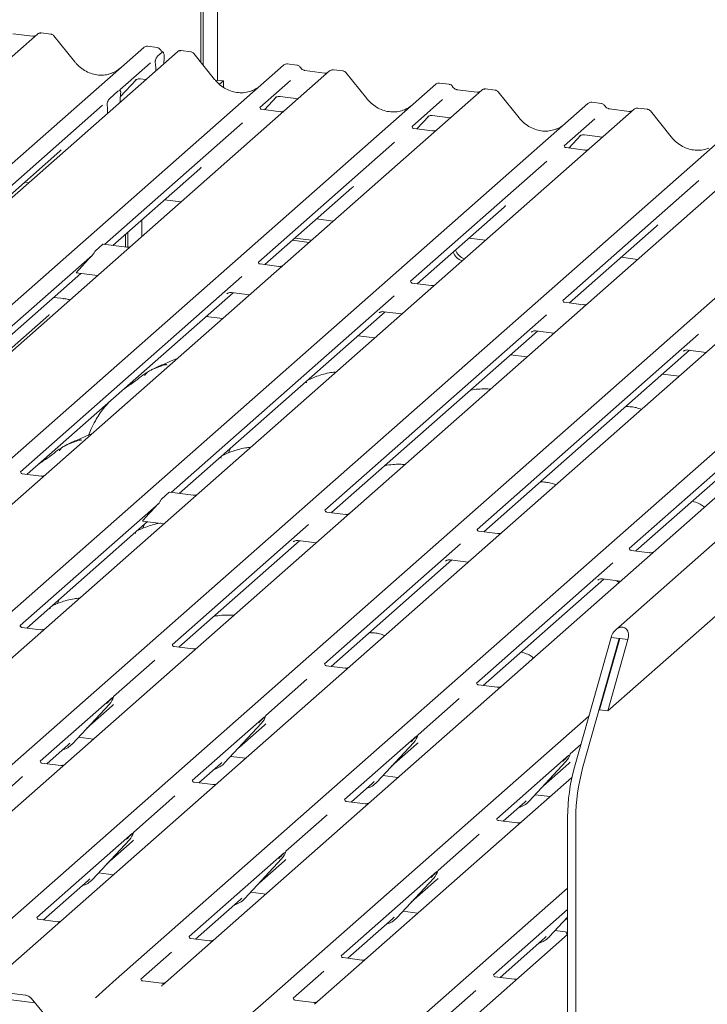
# Model space of a CAD drawing. Units: millimetres. Extents: x 5 to 415, y -14 to 292.
# Drawn here: x 335 to 351, y 111 to 134 of the extents above; entities that cross this region are included whole.
import ezdxf

# ---------------------------------------------------------------- set-up
doc = ezdxf.new("R2010")
doc.units = ezdxf.units.MM

msp = doc.modelspace()

# ---------------------------------------------------------------- linework, layer by layer
at = {"color": 7, "linetype": 'Continuous', "lineweight": 15}
for p, q in [((339.3377, 132.6799), (339.3377, 146.3245)), ((339.3908, 132.6137), (339.3908, 146.3713)), ((339.7119, 146.2774), (339.7119, 132.2767)), ((374.1508, 142.1554), (348.7723, 119.7736)), ((348.5905, 117.9258), (374.5767, 140.8434)), ((335.6233, 133.3215), (314.5151, 114.7058)), ((335.5162, 133.2731), (335.0632, 133.3302)), ((335.5162, 133.2731), (335.5148, 133.2732)), ((335.6262, 133.3239), (335.6221, 133.3204)), ((335.9278, 133.3205), (335.7087, 133.3481)), ((336.4692, 132.6917), (335.995, 133.2829)), ((316.9292, 114.4017), (338.0373, 133.0174)), ((338.8037, 132.9208), (317.6956, 114.3051)), ((338.0373, 133.0174), (338.038, 133.018)), ((338.3417, 133.0164), (338.1226, 133.044)), ((338.3606, 132.8254), (338.4519, 132.9059)), ((338.8178, 132.9311), (338.8044, 132.9208)), ((339.1082, 132.9198), (338.8896, 132.9474)), ((339.6496, 132.291), (339.1755, 132.8822)), ((320.1096, 114.001), (341.2178, 132.6167)), ((338.194, 132.6677), (337.4971, 132.0531)), ((338.306, 132.623), (338.3018, 132.6549)), ((338.5035, 132.7845), (338.4968, 132.6501)), ((341.2178, 132.6167), (341.2184, 132.6173)), ((341.5221, 132.6157), (341.303, 132.6433)), ((342.2648, 132.4848), (321.1566, 113.8691)), ((338.3095, 132.581), (338.3146, 132.4894)), ((342.1576, 132.4364), (341.7047, 132.4934)), ((342.2676, 132.4871), (342.2635, 132.4836)), ((342.5692, 132.4838), (342.3501, 132.5114)), ((343.1106, 131.8549), (342.6365, 132.4462)), ((323.5706, 113.5649), (344.6788, 132.1806)), ((337.5053, 131.8976), (337.8766, 132.2926)), ((337.8523, 132.277), (337.8606, 132.285)), ((337.9563, 132.3047), (338.0865, 132.2882)), ((339.7119, 132.2767), (339.6836, 132.2517)), ((339.7119, 132.2767), (339.8522, 132.259)), ((339.8522, 132.259), (339.762, 132.1795)), ((339.8522, 132.1117), (339.8522, 132.259)), ((341.3744, 132.267), (340.6775, 131.6524)), ((344.6788, 132.1806), (344.6795, 132.1812)), ((344.9832, 132.1797), (344.764, 132.2073)), ((345.7258, 132.0487), (324.6176, 113.433)), ((337.2665, 131.8605), (337.4518, 132.0238)), ((337.5106, 131.9571), (337.5098, 131.9506)), ((345.6187, 132.0003), (345.1657, 132.0574)), ((345.7287, 132.0511), (345.7245, 132.0476)), ((346.0303, 132.0477), (345.8112, 132.0753)), ((346.5717, 131.4189), (346.0975, 132.0101)), ((327.0316, 113.1289), (348.1398, 131.7446)), ((337.0999, 131.7028), (334.0024, 128.9711)), ((337.5021, 131.7728), (337.5037, 131.858)), ((340.7849, 131.6024), (341.057, 131.8919)), ((341.0327, 131.8763), (341.041, 131.8844)), ((341.1367, 131.904), (341.5475, 131.8522)), ((344.8354, 131.8309), (344.1386, 131.2164)), ((348.1398, 131.7446), (348.1405, 131.7452)), ((348.4442, 131.7436), (348.2251, 131.7712)), ((349.1868, 131.6127), (328.0787, 112.997)), ((337.2085, 131.6848), (337.2077, 131.69)), ((337.2162, 131.5208), (337.2146, 131.6031)), ((341.1459, 131.5569), (340.7181, 131.6108)), ((349.0797, 131.5643), (348.6267, 131.6213)), ((349.1897, 131.6151), (349.1856, 131.6115)), ((349.4913, 131.6117), (349.2722, 131.6393)), ((350.0327, 130.9828), (349.5586, 131.5741)), ((330.4927, 112.6928), (351.6009, 131.3085)), ((340.2803, 131.3021), (337.1467, 128.5385)), ((344.2459, 131.1664), (344.5181, 131.4559)), ((344.4938, 131.4402), (344.5021, 131.4483)), ((344.5977, 131.4679), (345.0086, 131.4161)), ((348.2965, 131.3949), (347.5996, 130.7803)), ((352.6479, 131.1766), (331.5397, 112.5609)), ((344.607, 131.1209), (344.1791, 131.1748)), ((348.0588, 131.0319), (348.4696, 130.9801)), ((333.9537, 112.2568), (355.0619, 130.8725)), ((343.7414, 130.8661), (340.6439, 128.1343)), ((347.7069, 130.7303), (347.9791, 131.0198)), ((347.9548, 131.0042), (347.9631, 131.0123)), ((334.0082, 128.7878), (336.1317, 130.6606)), ((356.1089, 130.7406), (335.0007, 112.1249)), ((348.068, 130.6848), (347.6402, 130.7387)), ((337.4147, 111.8207), (358.5229, 130.4364)), ((347.2024, 130.43), (344.1049, 127.6983)), ((337.3335, 128.5149), (339.3121, 130.2599)), ((359.5699, 130.3045), (338.4617, 111.6888)), ((335.3288, 129.9525), (335.4244, 129.9405)), ((350.6634, 129.994), (347.5659, 127.2622)), ((340.7945, 128.0789), (342.7731, 129.8238)), ((338.5092, 129.5518), (338.8854, 129.5044)), ((344.2556, 127.6428), (346.2341, 129.3878)), ((337.9972, 129.1002), (337.9972, 128.7211)), ((341.9703, 129.1158), (342.3464, 129.0684)), ((337.676, 128.4752), (337.676, 128.817)), ((347.7166, 127.2068), (349.6952, 128.9517)), ((337.623, 128.4785), (337.623, 128.7702)), ((341.4209, 128.6313), (341.7971, 128.5839)), ((341.474, 128.6781), (341.8501, 128.6307)), ((345.4313, 128.6797), (345.8075, 128.6323)), ((336.9379, 128.3929), (337.0987, 128.5348)), ((337.6512, 128.4749), (337.1168, 128.5422)), ((336.8725, 128.2967), (331.7735, 123.7998)), ((336.7798, 128.1988), (336.5593, 127.9588)), ((348.8923, 128.2437), (349.2685, 128.1963)), ((341.1123, 128.0389), (340.6845, 128.0928)), ((331.9241, 123.7443), (336.607, 127.8742)), ((340.2711, 127.8055), (335.2345, 123.3637)), ((336.4993, 127.8878), (336.9831, 127.8268)), ((344.5733, 127.6028), (344.1455, 127.6567)), ((335.3852, 123.3083), (340.068, 127.4381)), ((336.2254, 127.3037), (335.9933, 127.3329)), ((343.7321, 127.3695), (338.6594, 122.8958)), ((339.9294, 127.4149), (339.9377, 127.4229)), ((340.0334, 127.4425), (340.4442, 127.3907)), ((338.8462, 122.8722), (343.529, 127.0021)), ((343.4944, 127.0065), (343.9052, 126.9547)), ((348.0343, 127.1668), (347.6065, 127.2207)), ((335.8772, 126.9288), (332.2236, 123.7066)), ((339.8305, 126.8495), (339.4543, 126.8969)), ((347.1931, 126.9334), (342.1566, 122.4916)), ((343.3904, 126.9788), (343.3987, 126.9869)), ((342.3072, 122.4362), (346.9901, 126.566)), ((346.8515, 126.5428), (346.8597, 126.5508)), ((346.9554, 126.5704), (347.3662, 126.5186)), ((343.2915, 126.4135), (342.9153, 126.4608)), ((350.6541, 126.4974), (345.6176, 122.0556)), ((345.7683, 122.0001), (350.4511, 126.13)), ((350.3125, 126.1067), (350.3208, 126.1148)), ((350.4165, 126.1344), (350.8273, 126.0826)), ((346.7525, 125.9774), (346.3764, 126.0248)), ((354.1152, 126.0613), (349.0786, 121.6195)), ((349.2293, 121.5641), (353.9121, 125.6939)), ((350.2136, 125.5414), (349.8374, 125.5888)), ((340.0011, 123.8907), (339.9784, 123.8377)), ((339.9795, 123.8373), (339.964, 123.7949)), ((335.7029, 123.2683), (335.2751, 123.3222)), ((338.4506, 122.7502), (338.6114, 122.892)), ((339.1639, 122.8322), (338.6295, 122.8995)), ((338.3852, 122.654), (335.2252, 119.8672)), ((338.2925, 122.5561), (338.072, 122.3161)), ((342.625, 122.3962), (342.1972, 122.4501)), ((335.3759, 119.8117), (338.1197, 122.2315)), ((338.012, 122.245), (338.4958, 122.1841)), ((338.0349, 122.1223), (338.0194, 122.08)), ((338.0565, 122.1758), (338.0338, 122.1228)), ((341.7837, 122.1628), (338.6863, 119.4311)), ((346.086, 121.9601), (345.6582, 122.014)), ((338.8369, 119.3757), (341.5807, 121.7954)), ((341.4466, 121.7767), (341.4421, 121.7721)), ((341.5461, 121.7998), (341.9569, 121.748)), ((345.2448, 121.7268), (342.1473, 118.9951)), ((349.547, 121.5241), (349.1192, 121.578)), ((342.298, 118.9396), (345.0417, 121.3594)), ((344.9076, 121.3407), (344.9031, 121.3361)), ((345.0071, 121.3637), (345.4179, 121.312)), ((348.7058, 121.2907), (345.6083, 118.559)), ((345.759, 118.5036), (348.5028, 120.9233)), ((348.3687, 120.9046), (348.3642, 120.9)), ((348.4681, 120.9277), (348.8789, 120.8759)), ((336.0904, 120.4074), (336.0749, 120.365)), ((336.112, 120.4609), (336.0893, 120.4079)), ((335.6936, 119.7717), (335.2658, 119.8256)), ((339.1547, 119.3356), (338.7268, 119.3895)), ((347.832, 116.6434), (348.6648, 119.5988)), ((348.0191, 116.6198), (348.8519, 119.5752)), ((348.8613, 119.5741), (348.4034, 117.9493)), ((349.0484, 119.5505), (348.5905, 117.9258)), ((348.6648, 119.5988), (348.8519, 119.5752)), ((348.8519, 119.5752), (348.8613, 119.5741)), ((348.8613, 119.5741), (349.0484, 119.5505)), ((338.2891, 119.0808), (337.3533, 118.2556)), ((342.6157, 118.8996), (342.1879, 118.9535)), ((341.7501, 118.6448), (340.8144, 117.8195)), ((346.0767, 118.4635), (345.6489, 118.5174)), ((337.3239, 118.2296), (335.6811, 116.7808)), ((336.4164, 117.1776), (337.2563, 118.0807)), ((336.744, 117.5298), (337.3208, 118.0386)), ((337.2563, 118.0807), (337.2557, 118.0801)), ((337.3443, 118.235), (337.3516, 118.2531)), ((345.2111, 118.2087), (344.2754, 117.3835)), ((340.8053, 117.799), (340.8127, 117.8171)), ((348.4034, 117.9493), (348.5905, 117.9258)), ((340.7849, 117.7936), (339.1421, 116.3447)), ((339.8774, 116.7416), (340.7174, 117.6447)), ((340.205, 117.0938), (340.7818, 117.6025)), ((340.7174, 117.6447), (340.7167, 117.6441)), ((340.8758, 111.3847), (348.1605, 117.8093)), ((344.2663, 117.3629), (344.2737, 117.381)), ((335.8317, 116.7253), (336.3206, 117.1565)), ((336.3206, 117.1565), (336.3537, 117.1887)), ((336.4164, 117.1776), (336.4158, 117.177)), ((336.5543, 117.3259), (336.8941, 117.2831)), ((344.2459, 117.3575), (342.6031, 115.9087)), ((343.3385, 116.3055), (344.1784, 117.2086)), ((343.666, 116.6577), (344.2429, 117.1665)), ((344.1784, 117.2086), (344.1778, 117.208)), ((347.9776, 117.1601), (347.7364, 116.9474)), ((347.707, 116.9215), (346.0642, 115.4726)), ((347.7274, 116.9269), (347.7347, 116.945)), ((336.1494, 116.6853), (335.7216, 116.7392)), ((339.2928, 116.2893), (339.7817, 116.7204)), ((339.7817, 116.7204), (339.8147, 116.7527)), ((339.8774, 116.7416), (339.8768, 116.741)), ((340.0153, 116.8899), (340.3552, 116.8471)), ((346.7995, 115.8695), (347.6394, 116.7726)), ((347.1271, 116.2217), (347.7039, 116.7304)), ((347.6394, 116.7726), (347.6388, 116.772)), ((335.2839, 116.4305), (334.3481, 115.6052)), ((339.6105, 116.2492), (339.1827, 116.3031)), ((347.7751, 116.4141), (341.9228, 111.2528)), ((342.7538, 115.8532), (343.2427, 116.2844)), ((343.2427, 116.2844), (343.2758, 116.3166)), ((343.3385, 116.3055), (343.3378, 116.3049)), ((343.4764, 116.4538), (343.8162, 116.411)), ((338.7449, 115.9944), (337.8092, 115.1692)), ((343.0715, 115.8132), (342.6437, 115.8671)), ((346.2148, 115.4172), (346.7037, 115.8483)), ((346.7037, 115.8483), (346.7368, 115.8806)), ((346.7995, 115.8695), (346.7989, 115.8689)), ((346.9374, 116.0178), (347.2772, 115.975)), ((342.2059, 115.5584), (341.2702, 114.7331)), ((346.5325, 115.3771), (346.1047, 115.431)), ((347.6767, 115.5064), (347.6767, 100.4415)), ((347.8637, 115.4828), (347.8637, 100.418)), ((337.7797, 115.1432), (335.6066, 113.2267)), ((337.8001, 115.1486), (337.8075, 115.1667)), ((336.8722, 114.0912), (337.7122, 114.9943)), ((337.1998, 114.4434), (337.7766, 114.9522)), ((337.7122, 114.9943), (337.7115, 114.9937)), ((345.667, 115.1223), (344.7312, 114.2971)), ((341.2407, 114.7072), (339.0676, 112.7906)), ((341.2611, 114.7126), (341.2685, 114.7307)), ((340.3333, 113.6552), (341.1732, 114.5583)), ((340.6608, 114.0074), (341.2377, 114.5161)), ((341.1732, 114.5583), (341.1726, 114.5577)), ((337.0101, 114.2395), (337.35, 114.1967)), ((344.7018, 114.2711), (342.5286, 112.3546)), ((344.7222, 114.2765), (344.7295, 114.2946)), ((335.7572, 113.1712), (336.7765, 114.0701)), ((336.7765, 114.0701), (336.8095, 114.1023)), ((336.8722, 114.0912), (336.8716, 114.0906)), ((343.7943, 113.2191), (344.6342, 114.1222)), ((344.1219, 113.5714), (344.6987, 114.0801)), ((344.6342, 114.1222), (344.6336, 114.1216)), ((340.4712, 113.8035), (340.811, 113.7607)), ((344.3368, 110.9486), (347.6767, 113.8941)), ((339.2183, 112.7352), (340.2375, 113.6341)), ((340.2375, 113.6341), (340.2706, 113.6663)), ((340.3333, 113.6552), (340.3326, 113.6546)), ((343.9322, 113.3674), (344.272, 113.3246)), ((347.6767, 113.4063), (345.9897, 111.9185)), ((336.0749, 113.1312), (335.6471, 113.1851)), ((342.6793, 112.2991), (343.6985, 113.198)), ((343.6985, 113.198), (343.7316, 113.2302)), ((343.7943, 113.2191), (343.7937, 113.2185)), ((347.2553, 112.7831), (347.6767, 113.2361)), ((347.5829, 113.1353), (347.6767, 113.218)), ((347.3932, 112.9314), (347.6767, 112.8957)), ((339.536, 112.6951), (339.1082, 112.749)), ((347.6767, 112.8388), (345.3838, 110.8167)), ((346.1403, 111.8631), (347.1596, 112.762)), ((347.1596, 112.762), (347.1926, 112.7942)), ((347.2553, 112.7831), (347.2547, 112.7825)), ((338.6704, 112.4403), (337.9735, 111.8257)), ((342.997, 112.2591), (342.5692, 112.313)), ((342.1314, 112.0043), (341.4346, 111.3897)), ((336.9389, 111.4011), (337.414, 111.8201)), ((337.414, 111.8201), (337.4147, 111.8207)), ((338.4419, 111.7303), (338.0141, 111.7842)), ((346.458, 111.823), (346.0302, 111.8769)), ((333.9575, 111.6342), (335.3514, 111.4586)), ((338.4588, 111.6861), (338.4484, 111.6728)), ((345.5925, 111.5682), (344.8956, 110.9537)), ((335.5643, 111.2815), (333.8582, 111.4964)), ((335.4754, 111.3878), (336.0029, 110.757)), ((340.3999, 110.9651), (340.875, 111.384)), ((340.875, 111.384), (340.8758, 111.3847)), ((341.9029, 111.2942), (341.4751, 111.3481))]:
    msp.add_line(p, q, dxfattribs=at)
at = {"color": 7, "linetype": 'Continuous', "lineweight": 15, "flags": 128}
msp.add_lwpolyline([(336.2129, 127.2988), (336.2196, 127.303), (336.2254, 127.3037)], dxfattribs=at)
at = {"color": 7, "linetype": 'Continuous', "lineweight": 15}
for centre, radius, start, end in [((335.6817, 133.2564), 0.0875, 82.98923, 129.43464), ((338.8646, 132.8575), 0.0875, 82.80833, 122.61086), ((342.3232, 132.4196), 0.0875, 82.98923, 129.43464), ((345.7842, 131.9836), 0.0875, 82.98923, 129.43464), ((349.2452, 131.5475), 0.0875, 82.98923, 129.43464), ((345.4296, 128.5182), 0.3907, 203.52242, 246.28823), ((345.4826, 128.565), 0.3907, 203.52242, 246.28823), ((336.958, 118.355), 0.4053, 317.28289, 344.88184), ((340.419, 117.919), 0.4053, 317.28289, 344.88184), ((343.88, 117.4829), 0.4053, 317.28289, 344.88184), ((336.0397, 117.5289), 0.5151, 285.98314, 316.90165), ((347.3411, 117.0469), 0.4053, 317.28289, 344.88184), ((339.5007, 117.0929), 0.5151, 285.98314, 316.90165), ((351.9933, 115.4958), 4.3166, 164.58222, 179.85913), ((352.1804, 115.4722), 4.3166, 164.58222, 179.85913), ((342.9617, 116.6568), 0.5151, 285.98314, 316.90165), ((346.4228, 116.2208), 0.5151, 285.98314, 316.90165), ((337.4138, 115.2686), 0.4053, 317.28289, 344.88184), ((340.8748, 114.8326), 0.4053, 317.28289, 344.88184), ((344.3358, 114.3966), 0.4053, 317.28289, 344.88184), ((336.4955, 114.4425), 0.5151, 285.98314, 316.90165), ((339.9565, 114.0065), 0.5151, 285.98314, 316.90165), ((343.4176, 113.5705), 0.5151, 285.98314, 316.90165), ((346.8786, 113.1344), 0.5151, 285.98314, 316.90165)]:
    msp.add_arc(centre, radius, start, end, dxfattribs=at)
for centre, major_axis, ratio, start_param, end_param in [((338.257, 132.515), (0.0051, 0.2191), 0.2442911, 5.0240298, 5.233867), ((337.0139, 133.1814), (-0.2732, 0.7613), 0.9172729, 3.1832072, 3.4910878), ((340.1943, 132.7807), (-0.2732, 0.7613), 0.9172729, 3.1832072, 3.4910878), ((337.5567, 131.8973), (0.0141, 0.2271), 0.2255353, 1.34818, 1.7587699), ((343.6553, 132.3447), (-0.2732, 0.7613), 0.9172729, 3.1832072, 3.4910878), ((337.1616, 131.549), (0.0092, 0.2227), 0.2349727, 4.9674383, 5.3780281), ((347.1164, 131.9086), (-0.2732, 0.7613), 0.9172729, 3.1832072, 3.4910878), ((335.725, 131.1019), (0.4333, -0.4158), 0.8585157, 6.2116466, 6.2989131), ((338.9054, 130.7012), (0.4333, -0.4158), 0.8585157, 6.2116466, 6.2989131), ((342.3664, 130.2652), (0.4333, -0.4158), 0.8585157, 6.2116466, 6.2989131), ((345.8275, 129.8291), (0.4333, -0.4158), 0.8585157, 6.2116466, 6.2989131), ((349.2885, 129.3931), (0.4333, -0.4158), 0.8585157, 6.2116466, 6.2989131), ((336.8487, 128.2627), (0.129, 0.1349), 0.0346325, 1.3495321, 2.0974605), ((336.6282, 128.0227), (0.129, 0.1349), 0.0346325, 2.0974605, 3.1672634), ((338.3614, 122.62), (0.129, 0.1349), 0.0346325, 1.3495321, 2.0974605), ((338.1409, 122.38), (0.129, 0.1349), 0.0346325, 2.0974605, 3.1672634), ((348.8566, 119.5747), (0.1112, 0.2464), 0.6990558, 4.9244045, 8.0659972), ((336.9141, 118.4799), (0.4333, -0.4158), 0.8585157, 6.2116466, 6.2989131), ((340.3752, 118.0438), (0.4333, -0.4158), 0.8585157, 6.2116466, 6.2989131), ((343.8362, 117.6078), (0.4333, -0.4158), 0.8585157, 6.2116466, 6.2989131), ((347.2972, 117.1717), (0.4333, -0.4158), 0.8585157, 6.2116466, 6.2989131), ((337.3699, 115.3935), (0.4333, -0.4158), 0.8585157, 6.2116466, 6.2989131), ((340.831, 114.9575), (0.4333, -0.4158), 0.8585157, 6.2116466, 6.2989131), ((344.292, 114.5214), (0.4333, -0.4158), 0.8585157, 6.2116466, 6.2989131), ((338.3309, 111.7701), (0.124, -0.0873), 0.7709712, 6.1010934, 6.2425987)]:
    msp.add_ellipse(centre, major_axis=major_axis, ratio=ratio, start_param=start_param, end_param=end_param, dxfattribs=at)
for points, knots in [([(335.5719, 133.2834), (335.5662, 133.28), (335.5502, 133.2705), (335.5295, 133.2721), (335.5162, 133.2731)], [0, 0, 0, 0, 0.3572803, 1, 1, 1, 1]), ([(335.7087, 133.3465), (335.7039, 133.3476), (335.6864, 133.3513), (335.6549, 133.3427), (335.628, 133.3291), (335.6188, 133.3165), (335.6177, 133.315)], [0, 0, 0, 0, 0.1456921, 0.5330042, 0.9443777, 1, 1, 1, 1]), ([(335.9942, 133.2815), (335.9904, 133.2865), (335.9794, 133.3017), (335.955, 133.3157), (335.9349, 133.3183), (335.9271, 133.3193)], [0, 0, 0, 0, 0.2366943, 0.7036275, 1, 1, 1, 1]), ([(338.1241, 133.0432), (338.1229, 133.0436), (338.1093, 133.0477), (338.0805, 133.0427), (338.0532, 133.0307), (338.0405, 133.0201), (338.038, 133.018)], [0, 0, 0, 0, 0.0403404, 0.4623167, 0.8947423, 1, 1, 1, 1]), ([(338.3018, 132.6549), (338.3008, 132.6616), (338.2991, 132.6732), (338.298, 132.6908), (338.2994, 132.708), (338.3037, 132.7282), (338.3145, 132.7592), (338.3342, 132.7966), (338.3512, 132.8152), (338.3606, 132.8254)], [0, 0, 0, 0, 0.1023871, 0.1762577, 0.2337401, 0.3043806, 0.4248221, 0.6837986, 1, 1, 1, 1]), ([(338.415, 132.9679), (338.41, 132.9754), (338.3983, 132.9934), (338.3714, 133.0106), (338.3503, 133.0139), (338.3414, 133.0154)], [0, 0, 0, 0, 0.2971982, 0.7033957, 1, 1, 1, 1]), ([(338.4765, 132.9104), (338.4624, 132.9196), (338.4387, 132.935), (338.4218, 132.9601), (338.4148, 132.9704)], [0, 0, 0, 0, 0.5910121, 1, 1, 1, 1]), ([(338.5035, 132.7845), (338.5038, 132.8016), (338.5043, 132.8357), (338.497, 132.8773), (338.4848, 132.9053), (338.4689, 132.9164), (338.4573, 132.9092), (338.4519, 132.9059)], [0, 0, 0, 0, 0.2060048, 0.4119101, 0.6199594, 0.8241738, 1, 1, 1, 1]), ([(338.8895, 132.9455), (338.8821, 132.9467), (338.8625, 132.9499), (338.8364, 132.9437), (338.8224, 132.9329), (338.8185, 132.9298)], [0, 0, 0, 0, 0.2984115, 0.8000919, 1, 1, 1, 1]), ([(339.1743, 132.8811), (339.1707, 132.8861), (339.1597, 132.9011), (339.1355, 132.915), (339.1154, 132.9176), (339.1076, 132.9186)], [0, 0, 0, 0, 0.2327962, 0.7035311, 1, 1, 1, 1]), ([(337.3234, 132.4372), (337.2806, 132.4223), (337.1927, 132.3916), (337.0488, 132.3831), (336.9017, 132.4033), (336.7587, 132.4546), (336.6262, 132.5342), (336.531, 132.6181), (336.4832, 132.675), (336.4692, 132.6917)], [0, 0, 0, 0, 0.1499591, 0.3084532, 0.4661719, 0.6230803, 0.7794132, 0.9355011, 1, 1, 1, 1]), ([(341.3047, 132.6425), (341.3034, 132.6429), (341.2898, 132.647), (341.261, 132.642), (341.2336, 132.63), (341.2209, 132.6194), (341.2184, 132.6173)], [0, 0, 0, 0, 0.0423777, 0.4634582, 0.8949658, 1, 1, 1, 1]), ([(341.5954, 132.5672), (341.5905, 132.5747), (341.5787, 132.5927), (341.5518, 132.6099), (341.5307, 132.6133), (341.5218, 132.6147)], [0, 0, 0, 0, 0.2971982, 0.7033957, 1, 1, 1, 1]), ([(341.7047, 132.4934), (341.6976, 132.4947), (341.6767, 132.4984), (341.6413, 132.5163), (341.6117, 132.5444), (341.5988, 132.5642), (341.5951, 132.5699)], [0, 0, 0, 0, 0.1786518, 0.5291464, 0.8642672, 1, 1, 1, 1]), ([(342.2134, 132.4467), (342.2076, 132.4433), (342.1916, 132.4338), (342.1709, 132.4353), (342.1576, 132.4364)], [0, 0, 0, 0, 0.3572803, 1, 1, 1, 1]), ([(342.3501, 132.5098), (342.3453, 132.5108), (342.3278, 132.5146), (342.2963, 132.506), (342.2695, 132.4924), (342.2603, 132.4797), (342.2592, 132.4782)], [0, 0, 0, 0, 0.1456921, 0.5330042, 0.9443777, 1, 1, 1, 1]), ([(342.6353, 132.4451), (342.6317, 132.45), (342.6208, 132.465), (342.5965, 132.479), (342.5764, 132.4815), (342.5687, 132.4825)], [0, 0, 0, 0, 0.23279624, 0.70353112, 1, 1, 1, 1]), ([(337.854, 132.2794), (337.854, 132.2794), (337.8529, 132.2785), (337.8557, 132.2809), (337.8634, 132.2859), (337.8814, 132.2957), (337.913, 132.3048), (337.9422, 132.3087), (337.9571, 132.3042), (337.9581, 132.3039)], [0, 0, 0, 0, 0.0000734, 0.1546627, 0.2618355, 0.3953073, 0.670058, 0.9759187, 1, 1, 1, 1]), ([(340.5038, 132.0365), (340.461, 132.0216), (340.3731, 131.9909), (340.2292, 131.9824), (340.0821, 132.0026), (339.9391, 132.0539), (339.8066, 132.1335), (339.7114, 132.2174), (339.6636, 132.2743), (339.6496, 132.291)], [0, 0, 0, 0, 0.1499591, 0.3084532, 0.4661719, 0.6230803, 0.7794132, 0.9355011, 1, 1, 1, 1]), ([(344.7657, 132.2064), (344.7645, 132.2068), (344.7509, 132.2109), (344.722, 132.206), (344.6947, 132.1939), (344.682, 132.1833), (344.6795, 132.1812)], [0, 0, 0, 0, 0.0423777, 0.4634582, 0.8949658, 1, 1, 1, 1]), ([(345.0564, 132.1311), (345.0515, 132.1387), (345.0398, 132.1566), (345.0129, 132.1739), (344.9917, 132.1772), (344.9828, 132.1786)], [0, 0, 0, 0, 0.29719816, 0.70339573, 1, 1, 1, 1]), ([(337.4518, 132.0238), (337.4641, 132.0318), (337.4804, 132.0423), (337.4989, 132.0369), (337.5073, 132.0293), (337.5122, 132.0174), (337.5141, 132.0053), (337.514, 131.9849), (337.512, 131.9686), (337.5106, 131.9571)], [0, 0, 0, 0, 0.4123516, 0.5460052, 0.6803856, 0.7478178, 0.80535, 0.8628648, 1, 1, 1, 1]), ([(337.5086, 132.0302), (337.5041, 132.0392), (337.4976, 132.0525), (337.4993, 132.0563), (337.4998, 132.0576)], [0, 0, 0, 0, 0.6800798, 1, 1, 1, 1]), ([(345.1657, 132.0574), (345.1587, 132.0586), (345.1377, 132.0624), (345.1023, 132.0802), (345.0727, 132.1083), (345.0599, 132.1281), (345.0562, 132.1338)], [0, 0, 0, 0, 0.17865183, 0.52914643, 0.86426724, 1, 1, 1, 1]), ([(345.6744, 132.0106), (345.6687, 132.0072), (345.6527, 131.9977), (345.632, 131.9993), (345.6187, 132.0003)], [0, 0, 0, 0, 0.3572803, 1, 1, 1, 1]), ([(345.8111, 132.0738), (345.8064, 132.0748), (345.7889, 132.0785), (345.7573, 132.0699), (345.7305, 132.0563), (345.7213, 132.0437), (345.7202, 132.0422)], [0, 0, 0, 0, 0.1456921, 0.5330042, 0.9443777, 1, 1, 1, 1]), ([(346.0963, 132.009), (346.0927, 132.014), (346.0818, 132.029), (346.0575, 132.0429), (346.0375, 132.0455), (346.0297, 132.0465)], [0, 0, 0, 0, 0.2327962, 0.7035311, 1, 1, 1, 1]), ([(337.2077, 131.69), (337.2067, 131.6967), (337.205, 131.7084), (337.2039, 131.726), (337.2053, 131.7431), (337.2096, 131.7634), (337.2205, 131.7944), (337.2401, 131.8317), (337.2572, 131.8503), (337.2665, 131.8605)], [0, 0, 0, 0, 0.1023871, 0.1762577, 0.2337401, 0.3043806, 0.4248221, 0.6837986, 1, 1, 1, 1]), ([(341.0345, 131.8787), (341.0345, 131.8787), (341.0333, 131.8778), (341.0362, 131.8802), (341.0439, 131.8852), (341.0618, 131.895), (341.0934, 131.9041), (341.1227, 131.908), (341.1375, 131.9035), (341.1386, 131.9032)], [0, 0, 0, 0, 0.0000734, 0.1546627, 0.2618355, 0.3953073, 0.670058, 0.9759187, 1, 1, 1, 1]), ([(343.9648, 131.6004), (343.9221, 131.5855), (343.8341, 131.5549), (343.6903, 131.5463), (343.5432, 131.5665), (343.4002, 131.6178), (343.2676, 131.6975), (343.1725, 131.7813), (343.1246, 131.8383), (343.1106, 131.8549)], [0, 0, 0, 0, 0.1499591, 0.3084532, 0.4661719, 0.6230803, 0.7794132, 0.9355011, 1, 1, 1, 1]), ([(348.2268, 131.7704), (348.2255, 131.7708), (348.2119, 131.7749), (348.183, 131.7699), (348.1557, 131.7579), (348.143, 131.7473), (348.1405, 131.7452)], [0, 0, 0, 0, 0.0423777, 0.4634582, 0.8949658, 1, 1, 1, 1]), ([(348.5175, 131.6951), (348.5125, 131.7026), (348.5008, 131.7206), (348.4739, 131.7378), (348.4528, 131.7412), (348.4439, 131.7426)], [0, 0, 0, 0, 0.2971982, 0.7033957, 1, 1, 1, 1]), ([(340.7195, 131.6118), (340.7153, 131.6122), (340.701, 131.6135), (340.6896, 131.6213), (340.6779, 131.6512), (340.6797, 131.6557), (340.6802, 131.6569)], [0, 0, 0, 0, 0.1170275, 0.393289, 0.8401548, 1, 1, 1, 1]), ([(341.2134, 131.5649), (341.2022, 131.5611), (341.1811, 131.5539), (341.1574, 131.5575), (341.1462, 131.5591)], [0, 0, 0, 0, 0.5281447, 1, 1, 1, 1]), ([(348.6267, 131.6213), (348.6197, 131.6226), (348.5988, 131.6263), (348.5633, 131.6442), (348.5337, 131.6723), (348.5209, 131.6921), (348.5172, 131.6978)], [0, 0, 0, 0, 0.1786518, 0.5291464, 0.8642672, 1, 1, 1, 1]), ([(349.1354, 131.5746), (349.1297, 131.5712), (349.1137, 131.5617), (349.093, 131.5633), (349.0797, 131.5643)], [0, 0, 0, 0, 0.3572803, 1, 1, 1, 1]), ([(349.2722, 131.6377), (349.2674, 131.6387), (349.2499, 131.6425), (349.2184, 131.6339), (349.1915, 131.6203), (349.1824, 131.6076), (349.1813, 131.6061)], [0, 0, 0, 0, 0.1456921, 0.5330042, 0.9443777, 1, 1, 1, 1]), ([(349.5574, 131.573), (349.5538, 131.5779), (349.5428, 131.5929), (349.5186, 131.6069), (349.4985, 131.6094), (349.4907, 131.6104)], [0, 0, 0, 0, 0.2327962, 0.7035311, 1, 1, 1, 1]), ([(344.4955, 131.4427), (344.4955, 131.4427), (344.4943, 131.4417), (344.4972, 131.4441), (344.5049, 131.4491), (344.5229, 131.459), (344.5544, 131.4681), (344.5837, 131.472), (344.5986, 131.4674), (344.5997, 131.4671)], [0, 0, 0, 0, 0.0000734, 0.154516, 0.2615873, 0.3949325, 0.6694228, 0.9749935, 1, 1, 1, 1]), ([(347.4259, 131.1644), (347.3831, 131.1495), (347.2952, 131.1188), (347.1513, 131.1103), (347.0042, 131.1305), (346.8612, 131.1818), (346.7287, 131.2614), (346.6335, 131.3453), (346.5856, 131.4022), (346.5717, 131.4189)], [0, 0, 0, 0, 0.14995908, 0.30845324, 0.46617185, 0.62308031, 0.77941319, 0.93550108, 1, 1, 1, 1]), ([(344.1806, 131.1757), (344.1763, 131.1761), (344.162, 131.1774), (344.1507, 131.1852), (344.1389, 131.2152), (344.1408, 131.2197), (344.1413, 131.2208)], [0, 0, 0, 0, 0.1170275, 0.393289, 0.8401548, 1, 1, 1, 1]), ([(344.6744, 131.1288), (344.6633, 131.1251), (344.6421, 131.1179), (344.6184, 131.1214), (344.6072, 131.1231)], [0, 0, 0, 0, 0.5281447, 1, 1, 1, 1]), ([(347.9565, 131.0066), (347.9565, 131.0066), (347.9554, 131.0057), (347.9582, 131.0081), (347.9659, 131.0131), (347.9839, 131.0229), (348.0155, 131.032), (348.0447, 131.0359), (348.0595, 131.0314), (348.0606, 131.0311)], [0, 0, 0, 0, 0.0000734, 0.1546627, 0.2618355, 0.3953073, 0.670058, 0.9759187, 1, 1, 1, 1]), ([(350.8869, 130.7283), (350.8441, 130.7134), (350.7562, 130.6828), (350.6123, 130.6742), (350.4652, 130.6944), (350.3222, 130.7457), (350.1897, 130.8254), (350.0945, 130.9092), (350.0467, 130.9662), (350.0327, 130.9828)], [0, 0, 0, 0, 0.1499591, 0.3084532, 0.4661719, 0.6230803, 0.7794132, 0.9355011, 1, 1, 1, 1]), ([(347.6416, 130.7397), (347.6374, 130.7401), (347.6231, 130.7414), (347.6117, 130.7492), (347.5999, 130.7791), (347.6018, 130.7836), (347.6023, 130.7848)], [0, 0, 0, 0, 0.1170275, 0.393289, 0.8401548, 1, 1, 1, 1]), ([(348.1355, 130.6928), (348.1243, 130.689), (348.1032, 130.6818), (348.0794, 130.6854), (348.0682, 130.687)], [0, 0, 0, 0, 0.5281447, 1, 1, 1, 1]), ([(336.8725, 128.2967), (336.8798, 128.3055), (336.8945, 128.323), (336.91, 128.3518), (336.9237, 128.3773), (336.9331, 128.3877), (336.9379, 128.3929)], [0, 0, 0, 0, 0.2304745, 0.4596874, 0.7251293, 1, 1, 1, 1]), ([(337.0987, 128.5348), (337.1055, 128.5398), (337.1128, 128.5452), (337.1165, 128.5419), (337.1167, 128.5418)], [0, 0, 0, 0, 0.9405436, 1, 1, 1, 1]), ([(337.7315, 128.4883), (337.7285, 128.4868), (337.7164, 128.4805), (337.6869, 128.472), (337.6624, 128.4755), (337.6515, 128.4771)], [0, 0, 0, 0, 0.1579674, 0.6214684, 1, 1, 1, 1]), ([(340.6859, 128.0937), (340.6816, 128.0941), (340.6673, 128.0954), (340.656, 128.1032), (340.6442, 128.1331), (340.6461, 128.1376), (340.6466, 128.1388)], [0, 0, 0, 0, 0.1170275, 0.393289, 0.8401548, 1, 1, 1, 1]), ([(341.1925, 128.0523), (341.1895, 128.0507), (341.1774, 128.0445), (341.1479, 128.0359), (341.1235, 128.0394), (341.1125, 128.041)], [0, 0, 0, 0, 0.1579674, 0.6214684, 1, 1, 1, 1]), ([(344.1469, 127.6576), (344.1427, 127.658), (344.1284, 127.6594), (344.117, 127.6671), (344.1052, 127.6971), (344.1071, 127.7016), (344.1076, 127.7028)], [0, 0, 0, 0, 0.1170275, 0.393289, 0.8401548, 1, 1, 1, 1]), ([(339.9311, 127.4173), (339.9311, 127.4173), (339.93, 127.4163), (339.9328, 127.4187), (339.9405, 127.4237), (339.9585, 127.4336), (339.9901, 127.4427), (340.0193, 127.4466), (340.0341, 127.442), (340.0352, 127.4417)], [0, 0, 0, 0, 0.0000734, 0.1546627, 0.2618355, 0.3953073, 0.670058, 0.9759187, 1, 1, 1, 1]), ([(344.6536, 127.6162), (344.6505, 127.6147), (344.6385, 127.6084), (344.6089, 127.5999), (344.5845, 127.6034), (344.5735, 127.605)], [0, 0, 0, 0, 0.1579674, 0.6214684, 1, 1, 1, 1]), ([(336.3602, 127.2774), (336.3327, 127.2843), (336.2904, 127.2951), (336.2423, 127.3015), (336.2254, 127.3037)], [0, 0, 0, 0, 0.6481966, 1, 1, 1, 1]), ([(347.6079, 127.2216), (347.6037, 127.222), (347.5894, 127.2233), (347.578, 127.2311), (347.5663, 127.261), (347.5681, 127.2655), (347.5686, 127.2667)], [0, 0, 0, 0, 0.1170275, 0.393289, 0.8401548, 1, 1, 1, 1]), ([(343.3921, 126.9812), (343.3921, 126.9812), (343.391, 126.9803), (343.3938, 126.9827), (343.4015, 126.9877), (343.4195, 126.9975), (343.4511, 127.0066), (343.4803, 127.0105), (343.4952, 127.006), (343.4962, 127.0057)], [0, 0, 0, 0, 0.00007344, 0.15466267, 0.26183554, 0.39530726, 0.67005801, 0.97591874, 1, 1, 1, 1]), ([(348.1146, 127.1802), (348.1115, 127.1786), (348.0995, 127.1724), (348.07, 127.1638), (348.0455, 127.1673), (348.0346, 127.1689)], [0, 0, 0, 0, 0.1579674, 0.6214684, 1, 1, 1, 1]), ([(335.8883, 126.9406), (335.8884, 126.9404), (335.8887, 126.9401), (335.8803, 126.9318), (335.8772, 126.9288)], [0, 0, 0, 0, 0.6289196, 1, 1, 1, 1]), ([(346.8532, 126.5452), (346.8532, 126.5452), (346.852, 126.5442), (346.8549, 126.5466), (346.8626, 126.5516), (346.8806, 126.5615), (346.9121, 126.5706), (346.9414, 126.5745), (346.9562, 126.57), (346.9573, 126.5696)], [0, 0, 0, 0, 0.0000734, 0.1546627, 0.2618355, 0.3953073, 0.670058, 0.9759187, 1, 1, 1, 1]), ([(350.3142, 126.1091), (350.3142, 126.1091), (350.3131, 126.1082), (350.3159, 126.1106), (350.3236, 126.1156), (350.3416, 126.1254), (350.3732, 126.1345), (350.4024, 126.1384), (350.4172, 126.1339), (350.4183, 126.1336)], [0, 0, 0, 0, 0.0000734, 0.1546627, 0.2618355, 0.3953073, 0.670058, 0.9759187, 1, 1, 1, 1]), ([(338.7985, 125.9394), (338.7978, 125.9392), (338.687, 125.9097), (338.5379, 125.8212), (338.3187, 125.7477), (338.2342, 125.6957), (338.2226, 125.6886)], [0, 0, 0, 0, 0.0030816, 0.4882278, 0.9298016, 1, 1, 1, 1]), ([(338.5617, 125.7929), (338.561, 125.7962), (338.5595, 125.8031), (338.5501, 125.8055), (338.5364, 125.8035), (338.5275, 125.8016), (338.5205, 125.7999), (338.4969, 125.794), (338.4499, 125.7808), (338.3879, 125.7564), (338.3435, 125.7369), (338.2887, 125.7167), (338.2469, 125.7002), (338.204, 125.6807), (338.1614, 125.6567), (338.1219, 125.628), (338.0909, 125.5986), (338.0706, 125.574), (338.06, 125.5574), (338.0662, 125.5583), (338.0681, 125.5585)], [0, 0, 0, 0, 0.093835, 0.1992956, 0.2331063, 0.2460167, 0.2569465, 0.2667556, 0.3313377, 0.3894101, 0.5087813, 0.561406, 0.6080569, 0.6520316, 0.6982609, 0.7529037, 0.8220538, 0.8961939, 0.9684404, 1, 1, 1, 1]), ([(338.132, 125.6344), (338.1079, 125.6205), (338.0202, 125.5699), (337.8959, 125.4634), (337.7312, 125.3468), (337.6263, 125.2799), (337.5849, 125.2483), (337.5847, 125.2481)], [0, 0, 0, 0, 0.1251623, 0.4559536, 0.8108845, 0.9991128, 1, 1, 1, 1]), ([(342.4129, 125.6386), (342.373, 125.6337), (342.2111, 125.6139), (341.9928, 125.5501), (341.8394, 125.4828), (341.7735, 125.4538)], [0, 0, 0, 0, 0.1574827, 0.6381419, 1, 1, 1, 1]), ([(341.7421, 125.3922), (341.7412, 125.3954), (341.7394, 125.4023), (341.7324, 125.4053), (341.7181, 125.4028), (341.715, 125.4023)], [0, 0, 0, 0, 0.4120152, 0.8750768, 1, 1, 1, 1]), ([(345.9224, 125.2453), (345.8831, 125.2484), (345.7896, 125.2559), (345.6385, 125.2447), (345.5199, 125.2343), (345.4664, 125.2198), (345.4622, 125.2186)], [0, 0, 0, 0, 0.2479609, 0.5894899, 0.9677976, 1, 1, 1, 1]), ([(337.2585, 124.9604), (337.2125, 124.9095), (337.0933, 124.7776), (336.957, 124.5652), (336.8459, 124.3571), (336.7995, 124.244), (336.7788, 124.1936)], [0, 0, 0, 0, 0.230661, 0.597792, 0.8208462, 1, 1, 1, 1]), ([(349.3543, 124.7836), (349.3164, 124.7986), (349.2461, 124.8264), (349.1227, 124.8458), (349.0415, 124.849), (349.0004, 124.8506)], [0, 0, 0, 0, 0.36705792, 0.67975856, 1, 1, 1, 1]), ([(336.6172, 124.078), (336.6164, 124.0812), (336.6149, 124.0882), (336.6056, 124.0906), (336.5919, 124.0886), (336.583, 124.0866), (336.576, 124.085), (336.5524, 124.0791), (336.5053, 124.0659), (336.4433, 124.0415), (336.399, 124.0219), (336.3442, 124.0017), (336.3023, 123.9852), (336.2594, 123.9658), (336.2168, 123.9417), (336.1773, 123.9131), (336.1464, 123.8837), (336.1261, 123.859), (336.1154, 123.8425), (336.1217, 123.8433), (336.1236, 123.8436)], [0, 0, 0, 0, 0.093835, 0.1992956, 0.2331063, 0.2460167, 0.2569465, 0.2667556, 0.3313377, 0.3894101, 0.5087813, 0.561406, 0.6080569, 0.6520316, 0.6982609, 0.7529037, 0.8220538, 0.8961939, 0.9684404, 1, 1, 1, 1]), ([(336.8539, 124.2244), (336.8532, 124.2243), (336.7425, 124.1948), (336.5934, 124.1062), (336.3742, 124.0328), (336.2896, 123.9808), (336.278, 123.9737)], [0, 0, 0, 0, 0.0030816, 0.4882278, 0.9298016, 1, 1, 1, 1]), ([(336.1874, 123.9195), (336.1633, 123.9056), (336.0756, 123.8549), (335.9513, 123.7485), (335.7867, 123.6319), (335.6818, 123.565), (335.6404, 123.5333), (335.6402, 123.5332)], [0, 0, 0, 0, 0.1251623, 0.4559536, 0.8108845, 0.9991128, 1, 1, 1, 1]), ([(340.4684, 123.9237), (340.4284, 123.9188), (340.2666, 123.899), (340.0482, 123.8352), (339.8948, 123.7678), (339.8289, 123.7389)], [0, 0, 0, 0, 0.1574827, 0.6381419, 1, 1, 1, 1]), ([(339.7976, 123.6773), (339.7967, 123.6805), (339.7948, 123.6874), (339.7878, 123.6903), (339.7735, 123.6879), (339.7705, 123.6874)], [0, 0, 0, 0, 0.4120152, 0.8750768, 1, 1, 1, 1]), ([(343.9779, 123.5304), (343.9386, 123.5335), (343.8451, 123.5409), (343.6938, 123.5299), (343.5717, 123.5187), (343.5152, 123.5031), (343.5077, 123.501)], [0, 0, 0, 0, 0.2418333, 0.5749225, 0.9438814, 1, 1, 1, 1]), ([(335.2765, 123.3231), (335.2723, 123.3235), (335.258, 123.3248), (335.2466, 123.3326), (335.2348, 123.3625), (335.2367, 123.367), (335.2372, 123.3682)], [0, 0, 0, 0, 0.11702746, 0.39328905, 0.84015476, 1, 1, 1, 1]), ([(335.7704, 123.2762), (335.7592, 123.2724), (335.7381, 123.2652), (335.7143, 123.2688), (335.7031, 123.2704)], [0, 0, 0, 0, 0.52814471, 1, 1, 1, 1]), ([(347.4098, 123.0687), (347.3719, 123.0837), (347.3016, 123.1115), (347.1781, 123.1309), (347.0969, 123.1341), (347.0558, 123.1357)], [0, 0, 0, 0, 0.3670579, 0.6797586, 1, 1, 1, 1]), ([(338.3852, 122.654), (338.3925, 122.6628), (338.4072, 122.6803), (338.4227, 122.7091), (338.4364, 122.7346), (338.4458, 122.745), (338.4506, 122.7502)], [0, 0, 0, 0, 0.23047453, 0.45968742, 0.72512926, 1, 1, 1, 1]), ([(338.6114, 122.892), (338.6182, 122.8971), (338.6255, 122.9025), (338.6292, 122.8992), (338.6294, 122.899)], [0, 0, 0, 0, 0.9405436, 1, 1, 1, 1]), ([(339.2481, 122.8475), (339.2438, 122.8453), (339.2307, 122.8384), (339.1996, 122.8292), (339.1752, 122.8328), (339.1642, 122.8344)], [0, 0, 0, 0, 0.208178, 0.6440403, 1, 1, 1, 1]), ([(350.7881, 122.5596), (350.7784, 122.5685), (350.7426, 122.6014), (350.6552, 122.652), (350.564, 122.6794), (350.5118, 122.6951)], [0, 0, 0, 0, 0.13648735, 0.50539932, 1, 1, 1, 1]), ([(342.1986, 122.451), (342.1943, 122.4514), (342.18, 122.4527), (342.1687, 122.4605), (342.1569, 122.4904), (342.1588, 122.4949), (342.1593, 122.4961)], [0, 0, 0, 0, 0.1170275, 0.393289, 0.8401548, 1, 1, 1, 1]), ([(342.7091, 122.4115), (342.7049, 122.4092), (342.6917, 122.4023), (342.6607, 122.3932), (342.6362, 122.3967), (342.6252, 122.3983)], [0, 0, 0, 0, 0.208178, 0.6440403, 1, 1, 1, 1]), ([(338.4156, 122.1942), (338.4122, 122.1937), (338.2881, 122.1772), (338.1045, 122.1196), (337.9505, 122.0527), (337.8844, 122.024)], [0, 0, 0, 0, 0.01584885, 0.57731067, 1, 1, 1, 1]), ([(337.853, 121.9623), (337.8521, 121.9656), (337.8503, 121.9724), (337.8433, 121.9754), (337.829, 121.973), (337.8259, 121.9724)], [0, 0, 0, 0, 0.4120152, 0.8750768, 1, 1, 1, 1]), ([(345.6596, 122.0149), (345.6554, 122.0153), (345.6411, 122.0167), (345.6297, 122.0244), (345.6179, 122.0544), (345.6198, 122.0589), (345.6203, 122.06)], [0, 0, 0, 0, 0.1170275, 0.393289, 0.8401548, 1, 1, 1, 1]), ([(346.1701, 121.9754), (346.1659, 121.9732), (346.1528, 121.9663), (346.1217, 121.9571), (346.0972, 121.9607), (346.0862, 121.9623)], [0, 0, 0, 0, 0.20817801, 0.64404031, 1, 1, 1, 1]), ([(341.4438, 121.7746), (341.4438, 121.7746), (341.4427, 121.7736), (341.4455, 121.776), (341.4532, 121.781), (341.4712, 121.7909), (341.5028, 121.8), (341.532, 121.8039), (341.5468, 121.7993), (341.5479, 121.799)], [0, 0, 0, 0, 0.00007344, 0.15466267, 0.26183554, 0.39530726, 0.67005801, 0.97591874, 1, 1, 1, 1]), ([(341.596, 121.7935), (341.5925, 121.7931), (341.5803, 121.7917), (341.5703, 121.7884), (341.5632, 121.7861)], [0, 0, 0, 0, 0.28410523, 1, 1, 1, 1]), ([(349.1206, 121.5789), (349.1164, 121.5793), (349.1021, 121.5806), (349.0907, 121.5884), (349.079, 121.6183), (349.0808, 121.6228), (349.0813, 121.624)], [0, 0, 0, 0, 0.1170275, 0.393289, 0.8401548, 1, 1, 1, 1]), ([(349.6145, 121.532), (349.6033, 121.5282), (349.5822, 121.5211), (349.5585, 121.5246), (349.5473, 121.5262)], [0, 0, 0, 0, 0.5281447, 1, 1, 1, 1]), ([(344.9048, 121.3385), (344.9048, 121.3385), (344.9037, 121.3375), (344.9065, 121.34), (344.9142, 121.345), (344.9322, 121.3548), (344.9638, 121.3639), (344.993, 121.3678), (345.0079, 121.3633), (345.0089, 121.363)], [0, 0, 0, 0, 0.0000734, 0.1546627, 0.2618355, 0.3953073, 0.670058, 0.9759187, 1, 1, 1, 1]), ([(348.3659, 120.9025), (348.3659, 120.9025), (348.3647, 120.9015), (348.3676, 120.9039), (348.3753, 120.9089), (348.3933, 120.9188), (348.4248, 120.9279), (348.4541, 120.9318), (348.4689, 120.9272), (348.47, 120.9269)], [0, 0, 0, 0, 0.00007344, 0.15466267, 0.26183554, 0.39530726, 0.67005801, 0.97591874, 1, 1, 1, 1]), ([(348.8435, 120.8447), (348.8342, 120.8539), (348.8173, 120.8704), (348.7955, 120.8824), (348.7858, 120.8877)], [0, 0, 0, 0, 0.5554531, 1, 1, 1, 1]), ([(336.5793, 120.4938), (336.5393, 120.489), (336.3775, 120.4691), (336.1591, 120.4053), (336.0057, 120.338), (335.9398, 120.3091)], [0, 0, 0, 0, 0.1574827, 0.6381419, 1, 1, 1, 1]), ([(335.9085, 120.2474), (335.9076, 120.2506), (335.9057, 120.2575), (335.8987, 120.2605), (335.8844, 120.258), (335.8814, 120.2575)], [0, 0, 0, 0, 0.4120152, 0.8750768, 1, 1, 1, 1]), ([(340.0888, 120.1005), (340.0495, 120.1037), (339.956, 120.1111), (339.8047, 120.1), (339.6826, 120.0888), (339.6261, 120.0732), (339.6186, 120.0712)], [0, 0, 0, 0, 0.2418333, 0.5749225, 0.9438814, 1, 1, 1, 1]), ([(335.2672, 119.8265), (335.263, 119.8269), (335.2487, 119.8282), (335.2373, 119.836), (335.2256, 119.866), (335.2274, 119.8704), (335.2279, 119.8716)], [0, 0, 0, 0, 0.11702746, 0.39328905, 0.84015476, 1, 1, 1, 1]), ([(335.7611, 119.7796), (335.7499, 119.7758), (335.7288, 119.7687), (335.7051, 119.7722), (335.6939, 119.7739)], [0, 0, 0, 0, 0.5281447, 1, 1, 1, 1]), ([(343.5207, 119.6388), (343.4828, 119.6538), (343.4125, 119.6816), (343.289, 119.7011), (343.2078, 119.7042), (343.1668, 119.7058)], [0, 0, 0, 0, 0.3670579, 0.6797586, 1, 1, 1, 1]), ([(338.7283, 119.3904), (338.724, 119.3908), (338.7097, 119.3922), (338.6983, 119.4), (338.6866, 119.4299), (338.6885, 119.4344), (338.689, 119.4356)], [0, 0, 0, 0, 0.1170275, 0.393289, 0.8401548, 1, 1, 1, 1]), ([(339.2221, 119.3436), (339.211, 119.3398), (339.1898, 119.3326), (339.1661, 119.3361), (339.1549, 119.3378)], [0, 0, 0, 0, 0.5281447, 1, 1, 1, 1]), ([(346.899, 119.1298), (346.8893, 119.1387), (346.8535, 119.1716), (346.7661, 119.2221), (346.6749, 119.2496), (346.6227, 119.2653)], [0, 0, 0, 0, 0.1364873, 0.5053993, 1, 1, 1, 1]), ([(342.1893, 118.9544), (342.185, 118.9548), (342.1708, 118.9561), (342.1594, 118.9639), (342.1476, 118.9939), (342.1495, 118.9983), (342.15, 118.9995)], [0, 0, 0, 0, 0.1170275, 0.393289, 0.8401548, 1, 1, 1, 1]), ([(342.6832, 118.9075), (342.672, 118.9037), (342.6509, 118.8966), (342.6271, 118.9001), (342.6159, 118.9018)], [0, 0, 0, 0, 0.5281447, 1, 1, 1, 1]), ([(345.6503, 118.5183), (345.6461, 118.5187), (345.6318, 118.5201), (345.6204, 118.5279), (345.6087, 118.5578), (345.6105, 118.5623), (345.611, 118.5635)], [0, 0, 0, 0, 0.11702746, 0.39328905, 0.84015476, 1, 1, 1, 1]), ([(346.1442, 118.4715), (346.133, 118.4677), (346.1119, 118.4605), (346.0882, 118.464), (346.077, 118.4657)], [0, 0, 0, 0, 0.5281447, 1, 1, 1, 1]), ([(337.1937, 118.0918), (337.2264, 118.1271), (337.2675, 118.1713), (337.3144, 118.2198), (337.3239, 118.2296)], [0, 0, 0, 0, 0.7978894, 1, 1, 1, 1]), ([(337.3517, 118.2534), (337.3518, 118.2535), (337.352, 118.2543), (337.3522, 118.2545), (337.352, 118.2543), (337.352, 118.2543)], [0, 0, 0, 0, 0.0991795, 0.8130529, 1, 1, 1, 1]), ([(340.8128, 117.8174), (340.8128, 117.8175), (340.813, 117.8183), (340.8132, 117.8185), (340.813, 117.8183), (340.813, 117.8182)], [0, 0, 0, 0, 0.0991795, 0.8130529, 1, 1, 1, 1]), ([(340.6547, 117.6558), (340.6875, 117.6911), (340.7286, 117.7353), (340.7754, 117.7838), (340.7849, 117.7936)], [0, 0, 0, 0, 0.7978894, 1, 1, 1, 1]), ([(344.2738, 117.3813), (344.2738, 117.3814), (344.274, 117.3822), (344.2742, 117.3824), (344.2741, 117.3822), (344.274, 117.3822)], [0, 0, 0, 0, 0.0991795, 0.8130529, 1, 1, 1, 1]), ([(344.1157, 117.2197), (344.1485, 117.255), (344.1896, 117.2992), (344.2365, 117.3477), (344.2459, 117.3575)], [0, 0, 0, 0, 0.7978894, 1, 1, 1, 1]), ([(347.5768, 116.7837), (347.6095, 116.819), (347.6506, 116.8632), (347.6975, 116.9117), (347.707, 116.9215)], [0, 0, 0, 0, 0.7978894, 1, 1, 1, 1]), ([(347.7348, 116.9453), (347.7349, 116.9454), (347.7351, 116.9462), (347.7353, 116.9464), (347.7351, 116.9462), (347.7351, 116.9461)], [0, 0, 0, 0, 0.0991795, 0.8130529, 1, 1, 1, 1]), ([(335.7231, 116.7401), (335.7188, 116.7405), (335.7045, 116.7418), (335.6931, 116.7496), (335.6814, 116.7796), (335.6833, 116.784), (335.6838, 116.7852)], [0, 0, 0, 0, 0.1170275, 0.393289, 0.8401548, 1, 1, 1, 1]), ([(336.2169, 116.6932), (336.2058, 116.6894), (336.1846, 116.6823), (336.1609, 116.6858), (336.1497, 116.6875)], [0, 0, 0, 0, 0.52814471, 1, 1, 1, 1]), ([(339.1841, 116.304), (339.1798, 116.3044), (339.1656, 116.3058), (339.1542, 116.3136), (339.1424, 116.3435), (339.1443, 116.348), (339.1448, 116.3492)], [0, 0, 0, 0, 0.1170275, 0.393289, 0.8401548, 1, 1, 1, 1]), ([(339.678, 116.2572), (339.6668, 116.2534), (339.6457, 116.2462), (339.6219, 116.2498), (339.6107, 116.2514)], [0, 0, 0, 0, 0.5281447, 1, 1, 1, 1]), ([(342.6451, 115.868), (342.6409, 115.8684), (342.6266, 115.8697), (342.6152, 115.8775), (342.6035, 115.9075), (342.6053, 115.9119), (342.6058, 115.9131)], [0, 0, 0, 0, 0.1170275, 0.393289, 0.8401548, 1, 1, 1, 1]), ([(343.139, 115.8211), (343.1278, 115.8173), (343.1067, 115.8102), (343.083, 115.8137), (343.0717, 115.8154)], [0, 0, 0, 0, 0.5281447, 1, 1, 1, 1]), ([(346.1062, 115.4319), (346.1019, 115.4323), (346.0876, 115.4337), (346.0762, 115.4415), (346.0645, 115.4714), (346.0664, 115.4759), (346.0669, 115.4771)], [0, 0, 0, 0, 0.1170275, 0.393289, 0.8401548, 1, 1, 1, 1]), ([(346.6, 115.3851), (346.5889, 115.3813), (346.5677, 115.3741), (346.544, 115.3777), (346.5328, 115.3793)], [0, 0, 0, 0, 0.52814471, 1, 1, 1, 1]), ([(337.6495, 115.0054), (337.6823, 115.0407), (337.7234, 115.085), (337.7702, 115.1334), (337.7797, 115.1432)], [0, 0, 0, 0, 0.7978894, 1, 1, 1, 1]), ([(337.8076, 115.167), (337.8076, 115.1671), (337.8078, 115.1679), (337.808, 115.1681), (337.8078, 115.1679), (337.8078, 115.1679)], [0, 0, 0, 0, 0.0991795, 0.8130529, 1, 1, 1, 1]), ([(341.1105, 114.5694), (341.1433, 114.6047), (341.1844, 114.6489), (341.2313, 114.6974), (341.2407, 114.7072)], [0, 0, 0, 0, 0.7978894, 1, 1, 1, 1]), ([(341.2686, 114.731), (341.2686, 114.7311), (341.2688, 114.7319), (341.269, 114.7321), (341.2689, 114.7319), (341.2688, 114.7319)], [0, 0, 0, 0, 0.0991795, 0.8130529, 1, 1, 1, 1]), ([(344.5716, 114.1333), (344.6043, 114.1686), (344.6454, 114.2129), (344.6923, 114.2613), (344.7018, 114.2711)], [0, 0, 0, 0, 0.7978894, 1, 1, 1, 1]), ([(344.7296, 114.2949), (344.7297, 114.295), (344.7298, 114.2958), (344.7301, 114.296), (344.7299, 114.2958), (344.7299, 114.2958)], [0, 0, 0, 0, 0.0991795, 0.8130529, 1, 1, 1, 1]), ([(335.6486, 113.186), (335.6443, 113.1864), (335.63, 113.1877), (335.6186, 113.1955), (335.6069, 113.2255), (335.6088, 113.2299), (335.6093, 113.2311)], [0, 0, 0, 0, 0.1170275, 0.393289, 0.8401548, 1, 1, 1, 1]), ([(336.1424, 113.1391), (336.1313, 113.1353), (336.1101, 113.1282), (336.0864, 113.1317), (336.0752, 113.1334)], [0, 0, 0, 0, 0.5281447, 1, 1, 1, 1]), ([(347.6682, 112.8313), (347.6595, 112.8547), (347.6505, 112.8789), (347.6385, 112.8999), (347.6381, 112.9005)], [0, 0, 0, 0, 0.968122, 1, 1, 1, 1]), ([(339.1096, 112.75), (339.1053, 112.7504), (339.0911, 112.7517), (339.0797, 112.7595), (339.0679, 112.7894), (339.0698, 112.7939), (339.0703, 112.7951)], [0, 0, 0, 0, 0.1170275, 0.393289, 0.8401548, 1, 1, 1, 1]), ([(339.6035, 112.7031), (339.5923, 112.6993), (339.5712, 112.6921), (339.5474, 112.6957), (339.5362, 112.6973)], [0, 0, 0, 0, 0.5281447, 1, 1, 1, 1]), ([(342.5706, 112.3139), (342.5664, 112.3143), (342.5521, 112.3156), (342.5407, 112.3234), (342.529, 112.3534), (342.5308, 112.3579), (342.5313, 112.359)], [0, 0, 0, 0, 0.1170275, 0.393289, 0.8401548, 1, 1, 1, 1]), ([(343.0645, 112.267), (343.0533, 112.2632), (343.0322, 112.2561), (343.0085, 112.2596), (342.9972, 112.2613)], [0, 0, 0, 0, 0.5281447, 1, 1, 1, 1]), ([(338.0155, 111.7851), (338.0113, 111.7855), (337.997, 111.7868), (337.9856, 111.7946), (337.9739, 111.8245), (337.9757, 111.829), (337.9762, 111.8302)], [0, 0, 0, 0, 0.1170275, 0.393289, 0.8401548, 1, 1, 1, 1]), ([(346.0317, 111.8779), (346.0274, 111.8783), (346.0131, 111.8796), (346.0017, 111.8874), (345.99, 111.9173), (345.9919, 111.9218), (345.9924, 111.923)], [0, 0, 0, 0, 0.11702746, 0.39328905, 0.84015476, 1, 1, 1, 1]), ([(346.5383, 111.8365), (346.5353, 111.8349), (346.5232, 111.8286), (346.4937, 111.8201), (346.4693, 111.8236), (346.4583, 111.8252)], [0, 0, 0, 0, 0.1579674, 0.6214684, 1, 1, 1, 1]), ([(338.5094, 111.7382), (338.4982, 111.7344), (338.4771, 111.7273), (338.4534, 111.7308), (338.4421, 111.7324)], [0, 0, 0, 0, 0.5281447, 1, 1, 1, 1]), ([(335.3514, 111.4586), (335.3595, 111.4572), (335.3819, 111.4533), (335.422, 111.4358), (335.4556, 111.4102), (335.4711, 111.3926), (335.4754, 111.3878)], [0, 0, 0, 0, 0.1904522, 0.5292448, 0.8712541, 1, 1, 1, 1]), ([(341.4766, 111.349), (341.4723, 111.3494), (341.458, 111.3508), (341.4466, 111.3585), (341.4349, 111.3885), (341.4368, 111.393), (341.4373, 111.3942)], [0, 0, 0, 0, 0.1170275, 0.393289, 0.8401548, 1, 1, 1, 1]), ([(341.9704, 111.3022), (341.9593, 111.2984), (341.9381, 111.2912), (341.9144, 111.2947), (341.9032, 111.2964)], [0, 0, 0, 0, 0.5281447, 1, 1, 1, 1])]:
    msp.add_open_spline(points, degree=3, knots=knots, dxfattribs=at)

doc.saveas('drawing.dxf')
